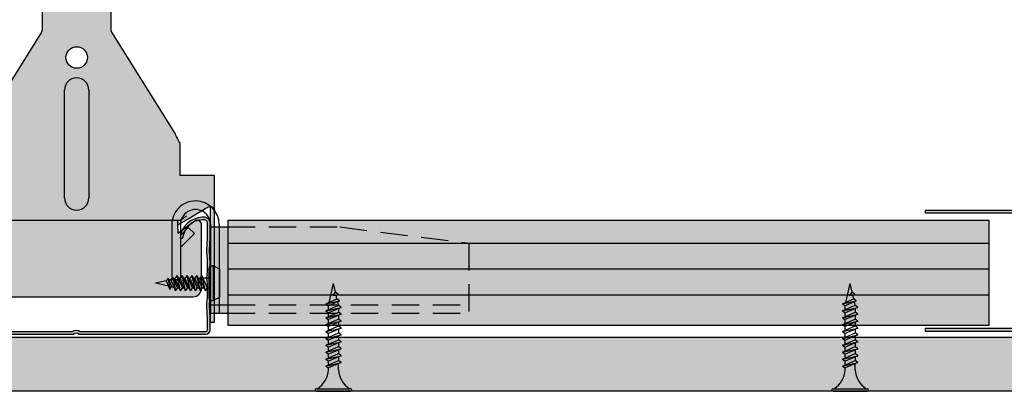
# Model space of a CAD drawing. Units: metres. Extents: x 303 to 5326, y -2563 to 2700.
# Drawn here: x 3126 to 3355, y -2434 to -2347 of the extents above; entities that cross this region are included whole.
import ezdxf

# ---------------------------------------------------------------- set-up
doc = ezdxf.new("R2010")
doc.units = ezdxf.units.M
doc.linetypes.add('STRICHLINIE2', pattern=[9.524999999999999, 6.35, -3.175])
for name, color, linetype in [('Ri No Unt 400', 5, 'Continuous'), ('Ri Nonius Ot s', 5, 'Continuous'), ('Rigips Befestigungen', 3, 'Continuous'), ('Rigips Befstigungen Feuer vo', 3, 'Continuous'), ('Rigips Beplankung', 2, 'Continuous'), ('Rigips Profile', 7, 'Continuous'), ('Rigips Profile 2', 5, 'Continuous')]:
    doc.layers.add(name, color=color, linetype=linetype)
doc.layers.add('Rigips Schr Profile Abhänger', color=7, linetype='Continuous', lineweight=0, true_color=0x84b3c8)
doc.layers.add('Rigips Schr Profile PS', color=7, linetype='Continuous', true_color=0xd5e5ec)
doc.layers.add('Rigips Schr RB FH', color=7, linetype='Continuous', true_color=0xdedede)

# ---------------------------------------------------------------- blocks, each defined once
blk = doc.blocks.new('TN25 NEU')
at = {"layer": 'Rigips Befestigungen'}
for p, q in [((0.003949999999999999, 0), (-0.003949999999999999, 0)), ((-0.003440384757729332, 1.243449787580175e-17), (0.003440384757729335, -1.243449787580175e-17)), ((-0.004249999999999999, -0.0002999999999999998), (-0.004249999999999999, -0.0002999999999999776)), ((0.003949999999999999, -0.0005999999999999775), (-0.003949999999999999, -0.0005999999999999775)), ((0.00425, -0.0002999999999999998), (0.00425, -0.0002999999999999776)), ((-0.001759999999999998, -0.006655881702571365), (0.001159999999999993, -0.005420832056850664)), ((0.001760000000000029, -0.005855881702571367), (-0.001759999999999998, -0.006655881702571365)), ((-0.001759999999999998, -0.006655881702571365), (-0.001160000000000008, -0.007159296136394943)), ((-0.00116000000000001, -0.004999999999999997), (-0.00116000000000001, -0.006402104378108212)), ((0.001760000000000029, -0.005855881702571369), (-0.001160000000000008, -0.007159296136394943)), ((0.001159999999999998, -0.005000000000000193), (0.001159999999999993, -0.005420832056850664)), ((0.001760000000000029, -0.005855881702571369), (0.001159999999999993, -0.005420832056850664)), ((0.001160000000000024, -0.006123706586233744), (0.001160000000000024, -0.007020832056850646)), ((-0.001759999999999998, -0.00825588170257136), (0.001159999999999993, -0.00702083205685066)), ((0.001760000000000029, -0.007455881702571362), (-0.001759999999999998, -0.00825588170257136)), ((-0.001759999999999998, -0.00825588170257136), (-0.001160000000000008, -0.008759296136394938)), ((-0.001759999999999998, -0.009855881702571354), (0.001159999999999993, -0.008620832056850655)), ((0.001760000000000029, -0.009055881702571357), (-0.001759999999999998, -0.009855881702571354)), ((-0.001160000000000008, -0.008002104378108207), (-0.001160000000000008, -0.007159296136394943)), ((0.001760000000000029, -0.007455881702571364), (-0.001160000000000008, -0.008759296136394938)), ((-0.001160000000000008, -0.009602104378108201), (-0.001160000000000008, -0.008759296136394937)), ((0.001760000000000029, -0.009055881702571357), (-0.001160000000000008, -0.01035929613639493)), ((0.001760000000000029, -0.007455881702571364), (0.001159999999999993, -0.00702083205685066)), ((0.001160000000000024, -0.007723706586233739), (0.001160000000000024, -0.00862083205685064)), ((0.001760000000000029, -0.009055881702571357), (0.001159999999999993, -0.008620832056850655)), ((-0.001759999999999998, -0.009855881702571354), (-0.001160000000000008, -0.01035929613639493)), ((-0.001759999999999998, -0.01145588170257135), (0.001159999999999993, -0.01022083205685065)), ((0.001760000000000029, -0.01065588170257135), (-0.001759999999999998, -0.01145588170257135)), ((-0.001160000000000008, -0.0112021043781082), (-0.001160000000000008, -0.01035929613639493)), ((0.001760000000000029, -0.01065588170257135), (-0.001160000000000008, -0.01195929613639493)), ((0.001160000000000024, -0.009323706586233733), (0.001160000000000024, -0.01022083205685063)), ((0.001760000000000029, -0.01065588170257135), (0.001159999999999993, -0.01022083205685065)), ((0.001160000000000024, -0.01092370658623373), (0.001160000000000024, -0.01182083205685063)), ((-0.001759999999999998, -0.01145588170257135), (-0.001160000000000008, -0.01195929613639493)), ((-0.001759999999999998, -0.01305588170257134), (0.001159999999999993, -0.01182083205685064)), ((0.001760000000000029, -0.01225588170257135), (-0.001759999999999998, -0.01305588170257134)), ((-0.001759999999999998, -0.01305588170257134), (-0.001160000000000008, -0.01355929613639492)), ((-0.001759999999999998, -0.01465588170257134), (0.001159999999999993, -0.01342083205685064)), ((-0.001160000000000008, -0.01280210437810819), (-0.001160000000000008, -0.01195929613639493)), ((0.001760000000000029, -0.01225588170257135), (-0.001160000000000008, -0.01355929613639492)), ((-0.001160000000000008, -0.01440210437810818), (-0.001160000000000008, -0.01355929613639492)), ((0.001760000000000029, -0.01225588170257135), (0.001159999999999993, -0.01182083205685064)), ((0.001160000000000024, -0.01252370658623372), (0.001160000000000024, -0.01342083205685062)), ((0.001760000000000029, -0.01385588170257134), (0.001159999999999993, -0.01342083205685064)), ((0.001760000000000029, -0.01385588170257134), (-0.001759999999999998, -0.01465588170257134)), ((-0.001759999999999998, -0.01465588170257134), (-0.001160000000000008, -0.01515929613639492)), ((-0.001759999999999998, -0.01625588170257133), (0.001159999999999993, -0.01502083205685063)), ((0.001760000000000029, -0.01545588170257133), (-0.001759999999999998, -0.01625588170257133)), ((0.001760000000000029, -0.01385588170257134), (-0.001160000000000008, -0.01515929613639492)), ((-0.001160000000000008, -0.01600210437810818), (-0.001160000000000008, -0.01515929613639492)), ((0.001760000000000029, -0.01545588170257133), (-0.001160000000000008, -0.01675929613639491)), ((0.001160000000000024, -0.01412370658623372), (0.001160000000000024, -0.01502083205685062)), ((0.001760000000000029, -0.01545588170257133), (0.001159999999999993, -0.01502083205685063)), ((0.001160000000000024, -0.01572370658623371), (0.001160000000000024, -0.01662083205685061)), ((-0.001759999999999998, -0.01625588170257133), (-0.001160000000000008, -0.01675929613639491)), ((-0.001759999999999998, -0.01785588170257132), (0.001159999999999993, -0.01662083205685062)), ((0.001760000000000029, -0.01705588170257133), (-0.001759999999999998, -0.01785588170257132)), ((-0.001759999999999998, -0.01785588170257132), (-0.001160000000000008, -0.0183592961363949)), ((-0.001759999999999998, -0.01945588170257132), (0.001159999999999993, -0.01822083205685062)), ((-0.001160000000000008, -0.01760210437810817), (-0.001160000000000008, -0.01675929613639491)), ((0.001760000000000029, -0.01705588170257133), (-0.001160000000000008, -0.0183592961363949)), ((0.001760000000000029, -0.01705588170257133), (0.001159999999999993, -0.01662083205685062)), ((0.001160000000000024, -0.0173237065862337), (0.001160000000000024, -0.0182208320568506)), ((0.001760000000000029, -0.01865588170257132), (0.001159999999999993, -0.01822083205685062)), ((0.001760000000000029, -0.01865588170257132), (-0.001759999999999998, -0.01945588170257132)), ((-0.001759999999999998, -0.01945588170257132), (-0.001160000000000008, -0.0199592961363949)), ((-0.00141619030916079, -0.02093732211747026), (0.001160000000000024, -0.01984769097752568)), ((0.001762743115803909, -0.02028472960917744), (-0.00141619030916079, -0.02093732211747026)), ((-0.001160000000000008, -0.01920210437810816), (-0.001160000000000008, -0.0183592961363949)), ((0.001760000000000029, -0.01865588170257132), (-0.001160000000000008, -0.0199592961363949)), ((-0.001160000000000008, -0.01997548798583029), (-0.000980488710067784, -0.02075303680733336)), ((0.001762743115803909, -0.02028472960917744), (-0.0008199525923974875, -0.02143757990515138)), ((0.001160000000000024, -0.0189237065862337), (0.001160000000000026, -0.01984769097752568)), ((0.001762743115803909, -0.02028472960917744), (0.001160000000000024, -0.01984769097752568)), ((-0.00141619030916079, -0.02093732211747026), (-0.0008199525923974875, -0.02143757990515138)), ((-0.001075465231670805, -0.02247812314742874), (-0.0003626646874635153, -0.02217663545578739)), ((0.0001672955991450387, -0.0222230009729846), (-0.001075465231670805, -0.02247812314742874)), ((-0.001075465231670805, -0.02247812314742874), (-0.0004792275149075025, -0.02297838093510986)), ((-0.0008230493345677443, -0.02143498166397415), (-0.0006261009082073384, -0.02228805902123249)), ((0.0001672955991450335, -0.0222230009729846), (-0.0004792275149075025, -0.02297838093510986)), ((-0.0003626646874635153, -0.02217663545578739), (0.0001672955991450335, -0.0222230009729846)), ((0.001011151629096381, -0.0206202211133259), (0, -0.025)), ((-0.0004693829976619678, -0.02296687886982799), (0, -0.025))]:
    blk.add_line(p, q, dxfattribs=at)
for centre, radius, start, end in [((-0.003949999999999999, -0.0002999999999999998), 0.0003, 90, 180), ((0.003949999999999999, -0.0002999999999999998), 0.0003, 0, 90), ((-0.003949999999999999, -0.0002999999999999776), 0.0003, 180, 270), ((-0.006737669840982259, -0.005301265916730866), 0.005585800032903671, 3.091704853258825, 57.31433708028791), ((0.006737669840982258, -0.005301265916730869), 0.005585800032903671, 122.685662919712, 176.9082951467431), ((0.003949999999999999, -0.0002999999999999776), 0.0003, 270, 0)]:
    blk.add_arc(centre, radius, start, end, dxfattribs=at)
blk = doc.blocks.new('Ri Sicherheitsquerverbinder s')
at = {"layer": 'Rigips Schr Profile PS', "true_color": 0xa7c9d7}
h = blk.add_hatch(color=9, dxfattribs=at)
h.paths.add_polyline_path([(4, 2), (1.999999999996362, 2), (1.999999999996362, 0), (4, 0)])
h.paths.add_polyline_path([(1.999999999996362, 2), (0, 2), (0, 0), (1.999999999996362, 0)])
h.paths.add_polyline_path([(4, 20.01831241942091), (1.999999999996362, 20.01831241942068), (1.999999999996362, 2), (4, 2)])
h.paths.add_polyline_path([(1.999999999996362, 20.01831241942068), (0, 20.01831241942045), (0, 2), (1.999999999996362, 2)])
at = {"layer": 'Rigips Profile'}
for p, q in [((-9.008975289829323, 20.55935725291147), (-9.008975289827504, 18.1776341511495)), ((-7.008975289831142, 20.55935624772974), (-7.008975289827504, 19.03477700829217)), ((-5.184041864247774, 19.89245458722326), (-7.008975289831142, 18.0675211616408)), ((-7.008975289829323, 19.0347770082908), (-7.008975289831142, 7.819049490180532)), ((-3.769829012646369, 18.47824031407981), (-7.008975289831142, 15.23909403689731)), ((-5.184041864247774, 19.89245458722326), (-3.769829012646369, 18.47824173562321)), ((0, 20.55935617975683), (0, 0)), ((0, 20.01831241942045), (3.999999999998181, 20.01831241942091)), ((1.999999999998181, 20.55935712568908), (1.999999999996362, 20.01831241942091)), ((1.999999999996362, 20.01831241942045), (1.999999999996362, 0)), ((-9.008975289829323, 18.1776341511486), (-9.008975289829323, 7.819049490180532)), ((-9.008975289829323, 7.819049490180532), (-7.008975289831142, 7.819049490180532)), ((0, 2), (4, 2)), ((0, 0), (4, 0))]:
    blk.add_line(p, q, dxfattribs=at)
for centre, radius, start, end in [((-3.504487644915571, 20.55941489642782), 5.504487644913752, 89.23776545534925, 136.763046004098), ((-3.504487644915571, 20.55941489642782), 5.504487644913752, 359.9993986689146, 89.2377654552971), ((-3.504487644915571, 20.55941489642782), 5.504487644913752, 136.7630460011256, 180.0006000068347), ((-3.504487644915571, 20.55941489642828), 3.504487644915571, 359.9990400258803, 180.0009588628174)]:
    blk.add_arc(centre, radius, start, end, dxfattribs=at)
at = {"layer": 'Rigips Profile 2', "linetype": 'STRICHLINIE2'}
for p, q in [((4, 20.01831241942), (30, 20.01831241942091)), ((30, 20.01831241942091), (60, 16.25441558772991)), ((60, 16.25441558772991), (60, 4.547473508864641e-13)), ((4, 1.999999999999545), (60, 2.000000000000455)), ((4, -4.547473508864641e-13), (60, 4.547473508864641e-13))]:
    blk.add_line(p, q, dxfattribs=at)
blk = doc.blocks.new('UD28')
at = {"layer": 'Rigips Profile 2'}
h = blk.add_hatch(color=6, dxfattribs=at)
h.dxf.hatch_style = 1
h.paths.add_polyline_path([(0, 28), (0, 0), (30, 0), (30, 0.6000000000000227), (0.599999999999909, 0.6000000000000227), (0.599999999999909, 27.39999999999998), (30, 27.39999999999998), (30, 28)])
at = {"layer": 'Rigips Profile 2', "color": 6}
blk.add_lwpolyline([(30, 0.6000000000000227), (30, 0), (0, 0), (0, 28), (30, 28), (30, 27.39999999999998), (0.599999999999909, 27.39999999999998), (0.599999999999909, 0.6000000000000227)], close=True, dxfattribs=at)
blk = doc.blocks.new('*U31')
at = {"layer": 'Ri No Unt 400'}
for p, q in [((-89.48086335625052, -209.3030381320539), (-89.48086335625042, -287.910025821223)), ((-73.48086335625051, -287.910025821223), (-73.48086335625052, -209.303038132054)), ((-89.63379946174229, -288.4415168922869), (-103.4808633562504, -310.5102749741592)), ((-59.48086335625044, -310.5102749741592), (-73.32792725075863, -288.4415168922869)), ((-84.30929048099668, -326.869347849413), (-84.30929048099678, -301.869347849413)), ((-78.65243623150442, -301.869347849413), (-78.65243623150432, -326.869347849413)), ((-57.48086335625051, -314.2019211527482), (-57.70783344272152, -313.8401875774351)), ((-57.48086335625051, -317.4607732800317), (-57.48086335625051, -314.2019211527482)), ((-57.48086335625051, -321.6977749741592), (-57.48086335625051, -317.4607732800318)), ((-51.48086335625054, -321.6977749741592), (-57.48086335625051, -321.6977749741592)), ((-49.48086335625055, -321.6977749741592), (-51.48086335625055, -321.6977749741592)), ((-49.48086335625055, -329.8461916167072), (-49.48086335625055, -321.6977749741592)), ((-51.48086335625055, -329.2742455623945), (-50.98788348281395, -328.9842574015495)), ((-50.48086335625055, -328.8461916167072), (-50.48086335625055, -353.6977749741592)), ((-55.98086335625054, -331.9213043859238), (-51.48086335625054, -329.2742455623944)), ((-49.48086335625055, -353.6977749741592), (-49.48086335625055, -329.8461916167072)), ((-57.98086335625054, -332.0977749741592), (-104.9808633562506, -332.0977749741592)), ((-57.98086335625055, -333.0977749741592), (-55.98086335625055, -331.9213043859239)), ((-57.98086335625054, -334.0977749741592), (-57.98086335625054, -332.0977749741592)), ((-57.71291416381943, -332.0977749741592), (-57.98086335625055, -332.0977749741592)), ((-54.06903505392557, -332.2528089361047), (-57.98086335625053, -335.0977749741592)), ((-52.48086335625055, -347.7977749741592), (-52.48086335625055, -333.0615450204078)), ((-57.98086335625054, -334.0977749741592), (-57.98086335625054, -335.0977749741592)), ((-108.4808633562506, -349.7977749741592), (-54.48086335625055, -349.7977749741592)), ((-50.48086335625055, -353.6977749741592), (-50.48086335625055, -355.6977749741592)), ((-49.48086335625052, -355.6977749741592), (-49.48086335625052, -353.6977749741592)), ((-50.48086335625055, -355.6977749741592), (-49.48086335625055, -355.6977749741592))]:
    blk.add_line(p, q, dxfattribs=at)
blk.add_circle((-81.48086335625058, -294.3030381320539), 2.5, dxfattribs=at)
for centre, radius, start, end in [((-81.48086335625062, -301.869347849413), 2.828427124746186, 0, 180), ((-81.48086335625051, -326.869347849413), 2.828427124746167, 180, 0), ((-53.48086335625055, -333.0615450204078), 0.9999999999999986, 0, 126.0273733851039), ((-54.48086335625055, -347.7977749741592), 2, 270, 0)]:
    blk.add_arc(centre, radius, start, end, dxfattribs=at)
blk.add_ellipse((-61.17499114526674, -311.5732571162872), major_axis=(4.000000000000014, -6.375000000000003), ratio=0.2657455355319677, start_param=1.047197551196623, end_param=1.570796326794894, dxfattribs=at)
for points, knots in [([(-89.63379946174229, -288.4415168922869), (-89.62883560937854, -288.4336057525823), (-89.6239828295115, -288.4256254613096), (-89.61450227172213, -288.4095312738225), (-89.60987495896529, -288.4014181672729), (-89.60084898994066, -288.3850647049475), (-89.59645077653386, -288.3768251515576), (-89.58788648126816, -288.3602252511523), (-89.58372081961818, -288.3518657186144), (-89.57562492071173, -288.335032410331), (-89.57169508068228, -288.3265594605153), (-89.56407393306463, -288.309505957771), (-89.56038299940963, -288.3009262415758), (-89.55324258535109, -288.2836659306303), (-89.54979345529341, -288.2749861827606), (-89.54313937970932, -288.2575326122094), (-89.53993476066645, -288.2487596458908), (-89.53377224671752, -288.2311265160299), (-89.53081465417648, -288.2222672176606), (-89.52514853916887, -288.204468369732), (-89.52244029471143, -288.1955296934768), (-89.51727502629967, -288.1775790988042), (-89.51481825578037, -288.1685680611365), (-89.51015788847616, -288.1504798101581), (-89.50795452035317, -288.1414034843514), (-89.50380271234269, -288.1231917755598), (-89.50185447616451, -288.1140572861362), (-89.498214486437, -288.095736414933), (-89.4965229114845, -288.0865509320705), (-89.493397597274, -288.0681352795448), (-89.49196401136015, -288.0589060134492), (-89.48935582590275, -288.0404100350894), (-89.48818135433035, -288.0311442303342), (-89.48609234493853, -288.0125824446814), (-89.48517790961677, -288.0032873745214), (-89.48360971607227, -287.984674351772), (-89.48295603479326, -287.9753573124342), (-89.48190988806002, -287.9567076630038), (-89.48151747393518, -287.9473759679601), (-89.480994195193, -287.9287043310146), (-89.48086335625044, -287.9193653052406), (-89.48086335625044, -287.910025821223)], [-0.5603690410595555, -0.5603690410595555, -0.5603690410595555, -0.5603690410595555, -0.532350589006591, -0.532350589006591, -0.5043321369535989, -0.5043321369535989, -0.4763136849006461, -0.4763136849006461, -0.4482952328476069, -0.4482952328476069, -0.4202767807946292, -0.4202767807946292, -0.3922583287417005, -0.3922583287417005, -0.3642398766887782, -0.3642398766887782, -0.3362214246358161, -0.3362214246358161, -0.3082029725827832, -0.3082029725827832, -0.280184520529819, -0.280184520529819, -0.2521660684767443, -0.2521660684767443, -0.22414761642378, -0.22414761642378, -0.1961291643708643, -0.1961291643708643, -0.1681107123178757, -0.1681107123178757, -0.1400922602648992, -0.1400922602648992, -0.112073808211879, -0.112073808211879, -0.08405535615889256, -0.08405535615889256, -0.0560369041059687, -0.0560369041059687, -0.02801845205290503, -0.02801845205290503, 0, 0, 0, 0]), ([(-73.32792725075865, -288.4415168922869), (-73.33289110312239, -288.4336057525823), (-73.33774388298943, -288.4256254613096), (-73.34722444077882, -288.4095312738225), (-73.35185175353564, -288.4014181672728), (-73.36087772256028, -288.3850647049474), (-73.36527593596708, -288.3768251515576), (-73.37384023123276, -288.3602252511523), (-73.37800589288277, -288.3518657186142), (-73.38610179178919, -288.335032410331), (-73.39003163181866, -288.3265594605153), (-73.39765277943631, -288.309505957771), (-73.40134371309132, -288.3009262415757), (-73.40848412714988, -288.2836659306301), (-73.41193325720751, -288.2749861827606), (-73.41858733279162, -288.2575326122094), (-73.42179195183448, -288.2487596458908), (-73.4279544657834, -288.2311265160299), (-73.43091205832448, -288.2222672176605), (-73.43657817333207, -288.204468369732), (-73.4392864177895, -288.1955296934768), (-73.44445168620125, -288.1775790988042), (-73.44690845672059, -288.1685680611364), (-73.4515688240248, -288.1504798101581), (-73.45377219214777, -288.1414034843514), (-73.45792400015823, -288.1231917755598), (-73.45987223633642, -288.1140572861362), (-73.46351222606394, -288.095736414933), (-73.46520380101643, -288.0865509320705), (-73.46832911522694, -288.0681352795448), (-73.46976270114078, -288.0589060134491), (-73.47237088659818, -288.0404100350894), (-73.4735453581706, -288.0311442303342), (-73.47563436756244, -288.0125824446812), (-73.47654880288417, -288.0032873745214), (-73.47811699642867, -287.9846743517719), (-73.47877067770767, -287.9753573124342), (-73.47981682444092, -287.9567076630038), (-73.48020923856575, -287.9473759679601), (-73.48073251730793, -287.9287043310146), (-73.48086335625051, -287.9193653052406), (-73.48086335625051, -287.910025821223)], [-0.5603690410595618, -0.5603690410595618, -0.5603690410595618, -0.5603690410595618, -0.5323505890065744, -0.5323505890065744, -0.5043321369535848, -0.5043321369535848, -0.4763136849006295, -0.4763136849006295, -0.4482952328476787, -0.4482952328476787, -0.4202767807946981, -0.4202767807946981, -0.3922583287417726, -0.3922583287417726, -0.3642398766886828, -0.3642398766886828, -0.3362214246357358, -0.3362214246357358, -0.3082029725827896, -0.3082029725827896, -0.2801845205298867, -0.2801845205298867, -0.252166068476837, -0.252166068476837, -0.2241476164237837, -0.2241476164237837, -0.1961291643708681, -0.1961291643708681, -0.168110712317856, -0.168110712317856, -0.1400922602648725, -0.1400922602648725, -0.1120738082119547, -0.1120738082119547, -0.0840553561588898, -0.0840553561588898, -0.05603690410587497, -0.05603690410587497, -0.02801845205290148, -0.02801845205290148, 0, 0, 0, 0]), ([(-50.98788348281394, -328.9842574015494), (-50.94395235891633, -328.9584155639626), (-50.8981130777276, -328.9360134919003), (-50.7268446948836, -328.8676729742474), (-50.59617180776988, -328.8461916167072), (-50.33605802645206, -328.8461916167072), (-50.19497669780438, -328.8787853227185), (-49.95258396388135, -328.9868155915073), (-49.85101521562393, -329.0618261949606), (-49.67865669071114, -329.2341847198735), (-49.60199196411818, -329.3509737621479), (-49.50316683301961, -329.5976651767376), (-49.48086335625055, -329.7273615845131), (-49.48086335625055, -329.8461916167072)], [4.79553572841466, 4.79553572841466, 4.79553572841466, 4.79553572841466, 4.945014250973554, 4.945014250973554, 5.344454444120754, 5.344454444120754, 5.846074820956206, 5.846074820956206, 6.347695197791658, 6.347695197791658, 6.965154157467062, 6.965154157467062, 7.582613117142464, 7.582613117142464, 7.582613117142464, 7.582613117142464]), ([(-55.98086335625055, -331.0977749741592), (-56.16193185567003, -331.225809737958), (-56.35904521738883, -331.3653818996174), (-56.7437859643332, -331.6284445734597), (-56.9315208054, -331.7517268022202), (-57.20942767247838, -331.9157607766469), (-57.32745868260726, -331.9797061851964), (-57.54145020238039, -332.0709367800032), (-57.63734637525555, -332.0977749741592), (-57.71291416381942, -332.0977749741592)], [0, 0, 0, 0, 0.6652881481037871, 0.6652881481037871, 1.330576296207574, 1.330576296207574, 1.783983027590784, 1.783983027590784, 2.237389758973994, 2.237389758973994, 2.237389758973994, 2.237389758973994])]:
    blk.add_open_spline(points, degree=3, knots=knots, dxfattribs=at)
blk = doc.blocks.new('Ri Nonius Ut 250400v')
at = {"layer": 'Ri No Unt 400'}
blk.add_blockref('*U31', (81.48086335625055, 349.7977749741592), dxfattribs=at)
blk = doc.blocks.new('Ri CD60')
at = {"layer": 'Rigips Profile'}
h = blk.add_hatch(color=6, dxfattribs=at)
h.dxf.hatch_style = 1
h.paths.add_polyline_path([(0.0008448738144809509, 0.02708783740353288, 0.4839148619460826), (-0.001000000000000001, 0.02562802164389605), (-0.001000000000000001, 0.02200000000000385, -0.01624927832430438), (-0.0007999999999998564, 0.01900000000000257, 0.06638185297073264), (-0.0007999999999998009, 0.01300000000000157, 0.06638185297073382), (-0.0007999999999998009, 0.007000000000000395, -0.01624927832434684), (-0.001000000000000056, 0.004000000000000059), (-0.001000000000000001, 0.001000000000000001, 0.4142135623730899), (0, 0), (0.029392893218814, 0, -0.4142135623730007), (0.03080710678118692, 0), (0.06019999999999981, 0, 0.4142135623730951), (0.06119999999999981, 0.001000000000000001), (0.06119999999999981, 0.003999999999999893, -0.01624927832433813), (0.06100000000000083, 0.007000000000000728, 0.06638185297077126), (0.06100000000000083, 0.01300000000000184, 0.06638185297077209), (0.06100000000000083, 0.01900000000000307, -0.01624927832424899), (0.06120000000000114, 0.02200000000000385), (0.06119999999999981, 0.02562802164389699, 0.4839148619459656), (0.05935512618551841, 0.02708783740353365, 0.3817250364593061), (0.05419418888503669, 0.02226331458634673), (0.05479692636345079, 0.02226331458634673, -0.3826614700125769), (0.05943796491178255, 0.02648903129107988, -0.5036411458975683), (0.06059999999999977, 0.0256280216438966), (0.0606000000000011, 0.0220296474502451, 0.01636007924750968), (0.06039865158817392, 0.01896986123620292, -0.06785526909234967), (0.06039454252078524, 0.01300000000000068, -0.06785526909239664), (0.06039865158817403, 0.007030138763794103, 0.01636007924756078), (0.06059999999999977, 0.00397035254975886), (0.06059999999999977, 0.001000000000000001, -0.4142135623730929), (0.06019999999999981, 0.0006000000000000449), (0.03102275233003038, 0.0006000000000000449, 0.3174126027986205), (0.02917724766997043, 0.0006000000000000449), (0, 0.0006000000000000449, -0.4142135623730888), (-0.0003999999999999559, 0.001000000000000001), (-0.0004000000000000115, 0.003970352549758638, 0.0163600792475994), (-0.0001986515881725048, 0.007030138763798932, -0.06785526909231042), (-0.0001945425207839357, 0.01300000000000129, -0.06785526909226351), (-0.0001986515881727269, 0.01896986123619948, 0.01636007924758076), (-0.0003999999999999559, 0.0220296474502451), (-0.0004000000000000115, 0.02562802164390038, -0.5036411459057357), (0.0007620350882462379, 0.02648903129108238, -0.3826614700107881), (0.005403073636547906, 0.02226331458634651), (0.006005811114962234, 0.02226331458634651, 0.3817250364593201)])
at = {"layer": 'Rigips Profile', "color": 6}
for points in [[(0.005403073636547906, 0.02226331458634651), (0.006005811114962234, 0.02226331458634651, 0.3817250364593198), (0.0008448738144809509, 0.02708783740353288, 0.4839148619460265), (-0.001000000000000001, 0.02562802164389633), (-0.001000000000000001, 0.02200000000000385, -0.01624927832430418), (-0.0007999999999998564, 0.01900000000000263, 0.06638185297073317), (-0.0007999999999998009, 0.01300000000000157, 0.06638185297073317), (-0.0007999999999998009, 0.00700000000000045, -0.01624927832434738), (-0.001000000000000056, 0.004000000000000004), (-0.001000000000000001, 0.001000000000000001, 0.414213562373095), (0, 0), (0.029392893218814, 0, -0.4142135623730008), (0.03080710678118692, 0), (0.06019999999999981, 0, 0.414213562373095), (0.06119999999999981, 0.001000000000000001), (0.06119999999999981, 0.004000000000000004, -0.01624927832433739), (0.06100000000000083, 0.007000000000000728, 0.06638185297077119), (0.06100000000000083, 0.01300000000000184, 0.06638185297077119), (0.06100000000000083, 0.01900000000000296, -0.01624927832424966), (0.06120000000000114, 0.02200000000000385), (0.06119999999999981, 0.02562802164389633, 0.4839148619460408), (0.05935512618551864, 0.02708783740353365, 0.3817250364593176), (0.05419418888503669, 0.02226331458634673), (0.05479692636345079, 0.02226331458634673)], [(0.005403073636547906, 0.02226331458634651, 0.3826614700107879), (0.0007620350882462379, 0.02648903129108238, 0.5036411459071805), (-0.0004000000000000115, 0.02562802164389621), (-0.0003999999999999559, 0.0220296474502451, -0.01636007924758123), (-0.0001986515881727269, 0.01896986123619937, 0.06785526909226264), (-0.0001945425207839357, 0.01300000000000129, 0.0678552690923109), (-0.0001986515881725048, 0.007030138763798877, -0.01636007924759899), (-0.0004000000000000115, 0.003970352549758638), (-0.0003999999999999559, 0.001000000000000001, 0.4142135623730618), (0, 0.0006000000000000449), (0.02917724766997043, 0.0006000000000000449, -0.3174126027986213), (0.03102275233003038, 0.0006000000000000449), (0.06019999999999981, 0.0006000000000000449, 0.4142135623730618), (0.06059999999999977, 0.001000000000000001), (0.06059999999999977, 0.003970352549758804, -0.01636007924756205), (0.06039865158817403, 0.007030138763794269, 0.06785526909239457), (0.06039454252078524, 0.01300000000000068, 0.06785526909235026), (0.06039865158817392, 0.01896986123620298, -0.01636007924750976), (0.0606000000000011, 0.02202964745024516), (0.06059999999999977, 0.0256280216438961, 0.5036411458977378), (0.05943796491178255, 0.02648903129107988, 0.3826614700125809), (0.05479692636345079, 0.02226331458634673)]]:
    blk.add_lwpolyline(points, format="xyb", dxfattribs=at)
blk = doc.blocks.new('Blechschraube')
for p, q in [((-0.003926289468924878, -0.006140716659925401), (-0.005215143850924709, -0.006785143850925207)), ((-0.005215143850924709, -0.006785143850925207), (-0.005215143850925441, -0.01328514385092521)), ((-0.003715143850924739, -0.006063407307412048), (-0.003715143850925411, -0.01400688039443863)), ((-0.003215143850924782, -0.006035143850925346), (-0.003479075873424988, -0.006035143850925346)), ((-0.002715143850924778, -0.006535143850925389), (-0.002715143850925372, -0.01353514385092539)), ((-0.002715143850924978, -0.008875143850925346), (-0.002294311794074506, -0.008875143850925351)), ((-0.001859262148353802, -0.008275143850925317), (-0.002294311794074506, -0.008875143850925351)), ((-0.001059262148353805, -0.01179514385092534), (-0.002294311794074506, -0.008875143850925351)), ((-0.001859262148353802, -0.008275143850925317), (-0.0005558477145302266, -0.01119514385092535)), ((-0.001859262148353802, -0.008275143850925317), (-0.001059262148353805, -0.01179514385092534)), ((-0.001591437264691424, -0.00887514385092532), (-0.001142874529382975, -0.00887514385092532)), ((-0.0007078248836622711, -0.008275143850925284), (-0.001142874529382975, -0.00887514385092532)), ((9.217511633772581e-05, -0.01179514385092531), (-0.001142874529382975, -0.00887514385092532)), ((-0.0007078248836622711, -0.008275143850925284), (9.217511633772581e-05, -0.01179514385092531)), ((-0.0007078248836622711, -0.008275143850925284), (0.0005955895501613042, -0.01119514385092532)), ((-0.0004399999999998936, -0.008875143850925287), (8.562735308555516e-06, -0.008875143850925287)), ((0.0004436123810292597, -0.008275143850925253), (8.562735308555516e-06, -0.008875143850925287)), ((0.001243612381029255, -0.01179514385092528), (8.562735308555516e-06, -0.008875143850925287)), ((0.0004436123810292597, -0.008275143850925253), (0.001747026814852833, -0.01119514385092529)), ((0.000443612381029258, -0.008275143850925253), (0.001243612381029255, -0.01179514385092528)), ((0.0007114372646916372, -0.008875143850925256), (0.001160000000000088, -0.008875143850925256)), ((0.001595049645720794, -0.00827514385092522), (0.001160000000000088, -0.008875143850925256)), ((0.002395049645720786, -0.01179514385092524), (0.001160000000000088, -0.008875143850925256)), ((0.001595049645720794, -0.00827514385092522), (0.002898464079544364, -0.01119514385092526)), ((0.00159504964572079, -0.00827514385092522), (0.002395049645720786, -0.01179514385092524)), ((0.00186287452938317, -0.008875143850925233), (0.002311437264691619, -0.008875143850925233)), ((0.002746486910412325, -0.008275143850925199), (0.002311437264691619, -0.008875143850925233)), ((0.003546486910412316, -0.01179514385092522), (0.002311437264691619, -0.008875143850925233)), ((0.002746486910412325, -0.008275143850925199), (0.004049901344235898, -0.01119514385092523)), ((0.002746486910412325, -0.008275143850925199), (0.003546486910412316, -0.01179514385092522)), ((0.003014311794074701, -0.008875143850925213), (0.00346287452938315, -0.008875143850925213)), ((0.003897924175103852, -0.008275143850925178), (0.00346287452938315, -0.008875143850925213)), ((0.004697924175103851, -0.0117951438509252), (0.00346287452938315, -0.008875143850925213)), ((0.003897924175103852, -0.008275143850925178), (0.005201338608927429, -0.01119514385092521)), ((0.003897924175103852, -0.008275143850925178), (0.004697924175103851, -0.0117951438509252)), ((0.004165749058766231, -0.008875143850925192), (0.00461431179407468, -0.008875143850925192)), ((0.005688351219082285, -0.01144985631833318), (0.004590489753933408, -0.008854207237065644)), ((0.005049361439795386, -0.008275143850925155), (0.00461431179407468, -0.008875143850925192)), ((0.005049361439795386, -0.008275143850925155), (0.006196605236696882, -0.01084527948854066)), ((0.005688351219082285, -0.01144985631833318), (0.005049361439795386, -0.008275143850925155)), ((0.005390260072180575, -0.009038848763755285), (0.005986582820352731, -0.009176520717952814)), ((0.006407823858446942, -0.008583074104475452), (0.005972774212726236, -0.009183074104475488)), ((0.007283232200079825, -0.01059441188707618), (0.006407823858446942, -0.008583074104475452)), ((0.006819879112749158, -0.01114666433301186), (0.006407823858446942, -0.008583074104475452)), ((-0.002715143850925172, -0.01119514385092535), (-0.001313039472816958, -0.01119514385092535)), ((-0.001059262148353805, -0.01179514385092534), (-0.0005558477145302266, -0.01119514385092535)), ((-0.0001616022081254269, -0.01119514385092532), (-0.0005558477145302006, -0.01119514385092532)), ((9.217511633772581e-05, -0.01179514385092531), (0.0005955895501613042, -0.01119514385092532)), ((0.0009898350565661004, -0.01119514385092529), (0.0005955895501613285, -0.01119514385092529)), ((0.001243612381029255, -0.01179514385092528), (0.001747026814852833, -0.01119514385092529)), ((0.002141272321257631, -0.01119514385092526), (0.001747026814852861, -0.01119514385092526)), ((0.002395049645720786, -0.01179514385092524), (0.002898464079544364, -0.01119514385092526)), ((0.003292709585949165, -0.01119514385092523), (0.002898464079544392, -0.01119514385092523)), ((0.003546486910412316, -0.01179514385092522), (0.004049901344235898, -0.01119514385092523)), ((0.004444146850640696, -0.01119514385092521), (0.004049901344235926, -0.01119514385092521)), ((0.004697924175103851, -0.0117951438509252), (0.005201338608927429, -0.01119514385092521)), ((0.00515274198805345, -0.01108627430853742), (0.005500601776238727, -0.01100596454847377)), ((0.005688351219082285, -0.01144985631833318), (0.00619176565290587, -0.01084985631833319)), ((0.006819879112749158, -0.01114666433301186), (0.00598324609598393, -0.00916863177584376)), ((0.006196605236696882, -0.01084527948854066), (0.006648297620941164, -0.01074099808484499)), ((0.006742022000915796, -0.009350927595074787), (0.009705688205925492, -0.01003514385092534)), ((0.006819879112749158, -0.01114666433301186), (0.007283232200079825, -0.01059441188707618)), ((0.007283232200079825, -0.01059441188707618), (0.009705688205925492, -0.01003514385092534)), ((-0.003926289468925606, -0.01392957104192523), (-0.005215143850925441, -0.01328514385092521)), ((-0.003215143850925372, -0.01403514385092535), (-0.003479075873425589, -0.01403514385092535))]:
    blk.add_line(p, q)
for centre, radius, start, end in [((-0.003479075873424982, -0.007035143850925347), 0.001, 90.00000000000037, 116.5650511770741), ((-0.003215143850924779, -0.006535143850925347), 0.0005, 359.9999999999952, 90.0000000000002), ((-0.00321514385092537, -0.01353514385092535), 0.0005, 270, 359.9999999999952), ((-0.003479075873425587, -0.01303514385092535), 0.001, 243.4349488229181, 270)]:
    blk.add_arc(centre, radius, start, end)

msp = doc.modelspace()

# ---------------------------------------------------------------- hatches: boundary and pattern name
at = {"layer": 'Rigips Schr Profile Abhänger'}
h = msp.add_hatch(color=256, dxfattribs=at)
h.dxf.hatch_style = 1
edge = h.paths.add_edge_path()
edge.add_line((3147.206753762349, -2271.167518605775), (3145.206753762349, -2271.167518605775))
edge.add_line((3145.206753762349, -2271.167518605775), (3133.206753762349, -2271.167518605775))
edge.add_line((3133.206753762349, -2271.167518605775), (3131.206753762349, -2271.167518605775))
edge.add_line((3131.206753762349, -2271.167518605775), (3131.20675376235, -2349.963779051184))
edge.add_spline(control_points=[(3131.206753762349, -2349.774506294943), (3131.206753762349, -2349.783845778961), (3131.206622923406, -2349.793184804736), (3131.206099644664, -2349.811856441681), (3131.20570723054, -2349.821188136724), (3131.204661083806, -2349.839837786155), (3131.204007402527, -2349.849154825492), (3131.202439208982, -2349.867767848242), (3131.201524773661, -2349.877062918402), (3131.199435764269, -2349.895624704055), (3131.198261292697, -2349.90489050881), (3131.195653107239, -2349.92338648717), (3131.194219521325, -2349.932615753265), (3131.191094207115, -2349.951031405792), (3131.189402632162, -2349.960216888654), (3131.185762642435, -2349.978537759857), (3131.183814406257, -2349.987672249281), (3131.179662598246, -2350.005883958072), (3131.177459230124, -2350.014960283879), (3131.172798862819, -2350.033048534857), (3131.1703420923, -2350.042059572525), (3131.165176823888, -2350.060010167197), (3131.16246857943, -2350.068948843453), (3131.156802464423, -2350.086747691381), (3131.153844871882, -2350.095606989751), (3131.147682357933, -2350.113240119612), (3131.14447773889, -2350.12201308593), (3131.137823663306, -2350.139466656481), (3131.134374533249, -2350.148146404351), (3131.12723411919, -2350.165406715297), (3131.123543185535, -2350.173986431491), (3131.115922037918, -2350.191039934236), (3131.111992197888, -2350.199512884052), (3131.103896298981, -2350.216346192336), (3131.099730637332, -2350.224705724873), (3131.091166342066, -2350.241305625278), (3131.086768128659, -2350.249545178668), (3131.077742159634, -2350.265898640993), (3131.073114846878, -2350.274011747543), (3131.063634289088, -2350.290105935031), (3131.05878150922, -2350.298086226303), (3131.053817656857, -2350.305997366007)], knot_values=[-0.5603690410595555, -0.5603690410595555, -0.5603690410595555, -0.5603690410595555, -0.5323505890066506, -0.5323505890066506, -0.5043321369535868, -0.5043321369535868, -0.4763136849006629, -0.4763136849006629, -0.4482952328476766, -0.4482952328476766, -0.4202767807946564, -0.4202767807946564, -0.3922583287416799, -0.3922583287416799, -0.3642398766886912, -0.3642398766886912, -0.3362214246357755, -0.3362214246357755, -0.3082029725828112, -0.3082029725828112, -0.2801845205297366, -0.2801845205297366, -0.2521660684767723, -0.2521660684767723, -0.2241476164237394, -0.2241476164237394, -0.1961291643707774, -0.1961291643707774, -0.168110712317855, -0.168110712317855, -0.1400922602649263, -0.1400922602649263, -0.1120738082119487, -0.1120738082119487, -0.08405535615890947, -0.08405535615890947, -0.05603690410595663, -0.05603690410595663, -0.02801845205296449, -0.02801845205296449, 0, 0, 0, 0], degree=3, periodic=0)
edge.add_line((3131.053817656857, -2350.305997366007), (3117.206753762352, -2372.374755447875))
edge.add_ellipse((3118.900881551365, -2373.437737590008), major_axis=(3.999999999994919, 6.374999999987012), ratio=0.2657455355324131, start_angle=90.00000000000404, end_angle=120.0000000000642)
edge.add_line((3115.433723848821, -2375.704668051156), (3115.20675376235, -2376.066401626469))
edge.add_line((3115.20675376235, -2376.066401626469), (3115.20675376235, -2379.325253753753))
edge.add_line((3115.20675376235, -2379.325253753753), (3115.20675376235, -2383.56225544788))
edge.add_line((3115.20675376235, -2383.56225544788), (3109.20675376235, -2383.56225544788))
edge.add_line((3109.206753762349, -2383.56225544788), (3107.206753762349, -2383.56225544788))
edge.add_line((3107.206753762349, -2383.56225544788), (3107.206753762349, -2391.558912345912))
edge.add_spline(control_points=[(3107.206753762349, -2391.710672090428), (3107.206753762349, -2391.582637326629), (3107.23260506023, -2391.44306516497), (3107.347120964392, -2391.180002491127), (3107.435902862519, -2391.056720262367), (3107.622755118347, -2390.89268628794), (3107.719828325168, -2390.828740879391), (3107.946263720215, -2390.737510284584), (3108.075866513141, -2390.710672090428), (3108.206753762349, -2390.710672090428)], knot_values=[0, 0, 0, 0, 0.665288148103785, 0.665288148103785, 1.33057629620757, 1.33057629620757, 1.783983027590783, 1.783983027590783, 2.237389758973788, 2.237389758973788, 2.237389758973996, 2.237389758973996], degree=3, periodic=0)
edge.add_spline(control_points=[(3108.206753762349, -2390.710672090428), (3108.322062213869, -2390.710672090428), (3108.452735100982, -2390.732153447968), (3108.624003483827, -2390.800493965621), (3108.669842765015, -2390.822896037684), (3108.713773888912, -2390.84873787527)], knot_values=[2.237389758973788, 2.237389758973788, 2.237389758973996, 2.237389758973996, 2.636829952121198, 2.636829952121198, 2.786308474680083, 2.786308474680083, 2.786308474680083, 2.786308474680083], degree=3, periodic=0)
edge.add_line((3108.713773888911, -2390.848737875269), (3109.206753762349, -2391.138726036115))
edge.add_line((3109.206753762349, -2391.138726036115), (3113.706753762349, -2393.785784859645))
edge.add_line((3113.706753762349, -2393.785784859645), (3115.706753762349, -2394.96225544788))
edge.add_line((3115.706753762349, -2394.96225544788), (3115.706753762349, -2393.96225544788))
edge.add_line((3115.706753762349, -2393.96225544788), (3115.321418947178, -2393.96225544788))
edge.add_spline(control_points=[(3113.706753762349, -2392.96225544788), (3113.887822261769, -2393.090290211679), (3114.084935623487, -2393.229862373339), (3114.469676370431, -2393.492925047181), (3114.657411211499, -2393.616207275941), (3114.935318078577, -2393.780241250368), (3115.053349088706, -2393.844186658917), (3115.267340608479, -2393.935417253724), (3115.363236781353, -2393.96225544788), (3115.438804569918, -2393.96225544788)], knot_values=[5.344454444120752, 5.344454444120752, 5.344454444120752, 5.344454444120752, 6.009742592224539, 6.009742592224539, 6.675030740328325, 6.675030740328325, 7.128437471711536, 7.128437471711536, 7.581844203094747, 7.581844203094747, 7.581844203094747, 7.581844203094747], degree=3, periodic=0)
edge.add_line((3115.438804569918, -2393.96225544788), (3115.706753762349, -2393.96225544788))
edge.add_line((3115.706753762349, -2393.96225544788), (3162.706753762349, -2393.96225544788))
edge.add_line((3162.706753762349, -2393.96225544788), (3163.092088577519, -2393.96225544788))
edge.add_spline(control_points=[(3164.706753762349, -2392.96225544788), (3164.52568526293, -2393.090290211679), (3164.328571901211, -2393.229862373339), (3163.943831154266, -2393.492925047181), (3163.7560963132, -2393.616207275941), (3163.478189446121, -2393.780241250368), (3163.360158435992, -2393.844186658917), (3163.146166916219, -2393.935417253724), (3163.050270743344, -2393.96225544788), (3162.97470295478, -2393.96225544788)], knot_values=[0, 0, 0, 0, 0.6652881481037871, 0.6652881481037871, 1.330576296207574, 1.330576296207574, 1.783983027590784, 1.783983027590784, 2.237389758973994, 2.237389758973994, 2.237389758973994, 2.237389758973994], degree=3, periodic=0)
edge.add_line((3162.97470295478, -2393.96225544788), (3162.706753762349, -2393.96225544788))
edge.add_line((3162.706753762349, -2393.96225544788), (3162.706753762349, -2394.96225544788))
edge.add_line((3162.706753762349, -2394.96225544788), (3164.706753762349, -2393.785784859645))
edge.add_line((3164.706753762349, -2393.785784859645), (3169.206753762349, -2391.138726036115))
edge.add_line((3169.206753762349, -2391.138726036115), (3169.857810535989, -2390.755751463386))
edge.add_spline(control_points=[(3169.699733635785, -2390.84873787527), (3169.743664759683, -2390.822896037684), (3169.789504040872, -2390.800493965621), (3169.960772423716, -2390.732153447968), (3170.09144531083, -2390.710672090428), (3170.206753762349, -2390.710672090428)], knot_values=[4.79553572841466, 4.79553572841466, 4.79553572841466, 4.79553572841466, 4.945014250973554, 4.945014250973554, 5.344454444120185, 5.344454444120185, 5.344454444120754, 5.344454444120754], degree=3, periodic=0)
edge.add_spline(control_points=[(3170.206753762349, -2390.710672090428), (3170.351559092147, -2390.710672090428), (3170.492640420794, -2390.743265796439), (3170.735033154719, -2390.851296065228), (3170.836601902975, -2390.926306668682), (3171.008960427888, -2391.098665193595), (3171.085625154481, -2391.215454235868), (3171.18445028558, -2391.462145650458), (3171.206753762349, -2391.591842058234), (3171.206753762349, -2391.710672090428)], knot_values=[5.344454444120185, 5.344454444120185, 5.344454444120754, 5.344454444120754, 5.846074820956206, 5.846074820956206, 6.347695197791658, 6.347695197791658, 6.965154157467062, 6.965154157467062, 7.582613117142464, 7.582613117142464, 7.582613117142464, 7.582613117142464], degree=3, periodic=0)
edge.add_line((3171.206753762349, -2391.422172699176), (3171.206753762349, -2383.56225544788))
edge.add_line((3171.206753762349, -2383.56225544788), (3169.206753762349, -2383.56225544788))
edge.add_line((3169.206753762349, -2383.56225544788), (3163.206753762349, -2383.56225544788))
edge.add_line((3163.206753762349, -2383.56225544788), (3163.206753762349, -2379.325253753752))
edge.add_line((3163.206753762349, -2379.325253753753), (3163.206753762349, -2376.066401626469))
edge.add_line((3163.206753762349, -2376.066401626469), (3162.979783675878, -2375.704668051156))
edge.add_ellipse((3159.512625973333, -2373.437737590008), major_axis=(-4.000000000002096, 6.375000000004013), ratio=0.26574553553177, start_angle=240.0000000000222, end_angle=270.0000000000019)
edge.add_line((3161.206753762346, -2372.374755447876), (3147.259093087903, -2350.145671247981))
edge.add_spline(control_points=[(3147.359689867841, -2350.305997366007), (3147.354726015477, -2350.298086226303), (3147.34987323561, -2350.290105935031), (3147.340392677821, -2350.274011747543), (3147.335765365064, -2350.265898640993), (3147.32673939604, -2350.249545178668), (3147.322341182633, -2350.241305625278), (3147.313776887367, -2350.224705724873), (3147.309611225717, -2350.216346192335), (3147.30151532681, -2350.199512884052), (3147.297585486781, -2350.191039934236), (3147.289964339163, -2350.173986431491), (3147.286273405509, -2350.165406715297), (3147.27913299145, -2350.148146404351), (3147.275683861391, -2350.139466656481), (3147.269029785808, -2350.12201308593), (3147.265825166765, -2350.113240119612), (3147.259662652816, -2350.095606989751), (3147.256705060276, -2350.086747691381), (3147.251038945267, -2350.068948843453), (3147.24833070081, -2350.060010167197), (3147.243165432398, -2350.042059572525), (3147.240708661879, -2350.033048534857), (3147.236048294575, -2350.014960283879), (3147.233844926452, -2350.005883958072), (3147.229693118441, -2349.987672249281), (3147.227744882263, -2349.978537759857), (3147.224104892535, -2349.960216888654), (3147.222413317583, -2349.951031405792), (3147.219288003373, -2349.932615753265), (3147.217854417459, -2349.923386487169), (3147.215246232001, -2349.90489050881), (3147.214071760429, -2349.895624704055), (3147.211982751037, -2349.877062918402), (3147.211068315715, -2349.867767848242), (3147.209500122171, -2349.849154825492), (3147.208846440892, -2349.839837786155), (3147.207800294158, -2349.821188136724), (3147.207407880034, -2349.811856441681), (3147.206884601292, -2349.793184804736), (3147.206753762349, -2349.783845778961), (3147.206753762349, -2349.774506294943)], knot_values=[-0.5603690410595618, -0.5603690410595618, -0.5603690410595618, -0.5603690410595618, -0.5323505890065744, -0.5323505890065744, -0.5043321369535848, -0.5043321369535848, -0.4763136849006295, -0.4763136849006295, -0.4482952328476787, -0.4482952328476787, -0.4202767807946981, -0.4202767807946981, -0.3922583287417726, -0.3922583287417726, -0.3642398766886828, -0.3642398766886828, -0.3362214246357358, -0.3362214246357358, -0.3082029725827896, -0.3082029725827896, -0.2801845205298867, -0.2801845205298867, -0.252166068476837, -0.252166068476837, -0.2241476164237837, -0.2241476164237837, -0.1961291643708681, -0.1961291643708681, -0.168110712317856, -0.168110712317856, -0.1400922602648725, -0.1400922602648725, -0.1120738082119547, -0.1120738082119547, -0.0840553561588898, -0.0840553561588898, -0.05603690410587497, -0.05603690410587497, -0.02801845205290148, -0.02801845205290148, 0, 0, 0, 0], degree=3, periodic=0)
edge.add_line((3147.206753762349, -2349.774506294943), (3147.206753762349, -2271.167518605775))
h.paths.add_polyline_path([(3141.706753762349, -2356.167518605775, -1), (3136.706753762349, -2356.167518605775, -1)], flags=16)
h.paths.add_polyline_path([(3142.035180887095, -2363.733828323134), (3142.035180887095, -2388.733828323134, -1), (3136.378326637603, -2388.733828323134), (3136.378326637603, -2363.733828323134, -1)], flags=16)
h.paths.add_polyline_path([(3136.706753762349, -2295.167518605775, -1), (3141.706753762349, -2295.167518605775, -1)], flags=16)
h.paths.add_polyline_path([(3136.378326637603, -2388.733828323134, 1), (3142.035180887095, -2388.733828323134), (3142.035180887095, -2363.733828323134, 1), (3136.378326637603, -2363.733828323134)], flags=0)
h.paths.add_polyline_path([(3166.206753762349, -2411.66225544788, 0.4142135623730951), (3168.206753762349, -2409.66225544788), (3168.206753762349, -2394.926025494128, 0.6129650913697031), (3166.618582064673, -2394.117289409825), (3162.706753762349, -2396.96225544788), (3162.706753762349, -2395.96225544788), (3162.706753762349, -2393.96225544788), (3115.706753762349, -2393.96225544788), (3115.706753762349, -2395.96225544788), (3115.706753762349, -2396.96225544788), (3111.794925460024, -2394.117289409825, 0.6129650913697031), (3110.206753762349, -2394.926025494128), (3110.206753762349, -2409.66225544788, 0.4142135623730951), (3112.206753762349, -2411.66225544788)])
edge = h.paths.add_edge_path()
edge.add_spline(control_points=[(3108.206753762349, -2390.710672090428), (3108.075866513141, -2390.710672090428), (3107.946263720215, -2390.737510284584), (3107.719828325168, -2390.828740879391), (3107.622755118347, -2390.89268628794), (3107.435902862519, -2391.056720262367), (3107.347120964392, -2391.180002491127), (3107.23260506023, -2391.44306516497), (3107.206753762349, -2391.582637326629), (3107.206753762349, -2391.710672090428)], knot_values=[0, 0, 2.073896609999792e-13, 2.073896609999792e-13, 0.4534067313832129, 0.4534067313832129, 0.9068134627664255, 0.9068134627664255, 1.57210161087021, 1.57210161087021, 2.237389758973996, 2.237389758973996, 2.237389758973996, 2.237389758973996], degree=3, periodic=0)
edge.add_line((3107.206753762349, -2391.710672090428), (3107.206753762349, -2415.56225544788))
edge.add_line((3107.206753762349, -2415.56225544788), (3107.206753762349, -2417.56225544788))
edge.add_line((3107.206753762349, -2417.56225544788), (3108.206753762349, -2417.56225544788))
edge.add_line((3108.206753762349, -2417.56225544788), (3108.206753762349, -2415.56225544788))
edge.add_line((3108.206753762349, -2415.56225544788), (3108.206753762349, -2390.710672090428))
edge = h.paths.add_edge_path()
edge.add_spline(control_points=[(3171.206753762349, -2391.710672090428), (3171.206753762349, -2391.591842058234), (3171.18445028558, -2391.462145650458), (3171.085625154481, -2391.215454235868), (3171.008960427888, -2391.098665193595), (3170.836601902975, -2390.926306668682), (3170.735033154719, -2390.851296065228), (3170.492640420794, -2390.743265796439), (3170.351559092147, -2390.710672090428), (3170.206753762349, -2390.710672090428)], knot_values=[5.344454444120186, 5.344454444120186, 5.344454444120186, 5.344454444120186, 5.961913403795588, 5.961913403795588, 6.579372363470991, 6.579372363470991, 7.080992740306444, 7.080992740306444, 7.582613117141896, 7.582613117141896, 7.582613117142465, 7.582613117142465], degree=3, periodic=0)
edge.add_line((3170.206753762349, -2390.710672090428), (3170.206753762349, -2415.56225544788))
edge.add_line((3170.206753762349, -2415.56225544788), (3170.206753762349, -2417.56225544788))
edge.add_line((3170.206753762349, -2417.56225544788), (3171.206753762349, -2417.56225544788))
edge.add_line((3171.206753762349, -2417.56225544788), (3171.206753762349, -2415.56225544788))
edge.add_line((3171.206753762349, -2415.56225544788), (3171.206753762349, -2391.710672090428))
h = msp.add_hatch(color=256, dxfattribs=at)
h.dxf.hatch_style = 1
h.paths.add_polyline_path([(3142.035180887095, -2363.733828323134, 1), (3136.378326637603, -2363.733828323134), (3136.378326637603, -2388.733828323134, 1), (3142.035180887095, -2388.733828323134)])
at = {"layer": 'Rigips Schr Profile PS'}
h = msp.add_hatch(color=256, dxfattribs=at)
h.paths.add_polyline_path([(3103.800157966929, -2413.532742691665), (3047.800157966929, -2413.532742691664), (3047.800157966929, -2415.532742691664), (3103.800157966929, -2415.532742691665)], flags=17)
h.paths.add_polyline_path([(3103.800157966929, -2411.278327103935), (3047.800157966929, -2411.278327103935), (3047.800157966929, -2413.532742691664), (3103.800157966929, -2413.532742691665)], flags=17)
h.paths.add_polyline_path([(3103.800157966929, -2405.278327103935), (3047.800157966929, -2405.278327103936), (3047.800157966929, -2411.278327103935), (3103.800157966929, -2411.278327103935)])
h.paths.add_polyline_path([(3103.800157966929, -2399.278327103937), (3047.800157966929, -2399.278327103937), (3047.800157966929, -2405.278327103936), (3103.800157966929, -2405.278327103935)])
h.paths.add_polyline_path([(3103.800157966929, -2395.514430272244), (3077.800157966929, -2395.514430272244), (3047.800157966905, -2399.278327103937), (3103.800157966929, -2399.278327103937)], flags=17)
h.paths.add_polyline_path([(3351.089392067523, -2411.278327103935), (3230.336164818853, -2411.278327103935), (3230.336164818853, -2415.532742691664), (3174.336164818853, -2415.532742691665), (3174.336164818853, -2418.278327103932), (3351.089392067523, -2418.278327103932)])
h.paths.add_polyline_path([(3230.336164818853, -2413.532742691664), (3174.336164818853, -2413.532742691665), (3174.336164818853, -2415.532742691665), (3230.336164818853, -2415.532742691664)], flags=17)
h.paths.add_polyline_path([(3230.336164818853, -2411.278327103935), (3174.336164818853, -2411.278327103935), (3174.336164818853, -2413.532742691665), (3230.336164818853, -2413.532742691664)], flags=17)
h.paths.add_polyline_path([(3230.336164818853, -2405.278327103937), (3174.336164818853, -2405.278327103935), (3174.336164818853, -2411.278327103935), (3230.336164818853, -2411.278327103935)])
h.paths.add_polyline_path([(3351.089392067523, -2405.278327103937), (3230.336164818853, -2405.278327103937), (3230.336164818853, -2411.278327103935), (3351.089392067523, -2411.278327103935)])
h.paths.add_polyline_path([(3351.089392067523, -2399.278327103937), (3230.336164818853, -2399.278327103937), (3230.336164818853, -2405.278327103937), (3351.089392067523, -2405.278327103937)])
h.paths.add_polyline_path([(3230.336164818853, -2399.278327103937), (3174.336164818853, -2399.278327103937), (3174.336164818853, -2405.278327103935), (3230.336164818853, -2405.278327103937)])
h.paths.add_polyline_path([(3200.336164818853, -2395.514430272244), (3174.336164818853, -2395.514430272244), (3174.336164818853, -2399.278327103937), (3230.336164818875, -2399.278327103937)], flags=17)
h.paths.add_polyline_path([(3351.089392067523, -2393.87832710393), (3174.336164818853, -2393.87832710393), (3174.336164818853, -2395.514430272244), (3200.336164818853, -2395.514430272244), (3230.336164818875, -2399.278327103937), (3351.089392067523, -2399.278327103937)])
h.paths.add_polyline_path([(2948.30650028967, -2393.878327103926), (2948.30650028967, -2399.278327103937), (3047.800157966905, -2399.278327103937), (3077.800157966929, -2395.514430272244), (3103.800157966929, -2395.514430272244), (3103.800157966929, -2393.878327103926)])
h.paths.add_polyline_path([(2948.306500289669, -2399.278327103937), (2948.306500289669, -2405.278327103936), (3047.800157966929, -2405.278327103936), (3047.800157966929, -2399.278327103937)])
h.paths.add_polyline_path([(2948.30650028967, -2405.278327103936), (2948.306500289669, -2411.278327103935), (3047.800157966929, -2411.278327103935), (3047.800157966929, -2405.278327103936)])
h.paths.add_polyline_path([(2948.30650028967, -2411.278327103935), (2948.30650028967, -2418.278327103928), (3103.800157966929, -2418.278327103928), (3103.800157966929, -2415.532742691665), (3047.800157966929, -2415.532742691664), (3047.800157966929, -2411.278327103935)])
at = {"layer": 'Rigips Schr RB FH'}
msp.add_hatch(color=256, dxfattribs=at).paths.add_polyline_path([(2948.306500289673, -2433.578327103928), (3361.868596894155, -2433.578327103928), (3361.868596894155, -2421.078327103927), (2948.306500289671, -2421.078327103929)])

# ---------------------------------------------------------------- linework, layer by layer
at = {"layer": 'Rigips Beplankung'}
for p, q in [((3361.868596894155, -2421.078327103928), (2948.306500289671, -2421.078327103928)), ((3361.868596894155, -2421.078327103928), (2948.306500289671, -2421.078327103928)), ((3361.868596894155, -2421.078327103928), (3145.499143315084, -2421.078327103928)), ((3361.868596894155, -2421.078327103927), (3148.301283724233, -2421.078327103928)), ((3361.868596894155, -2433.578327103928), (2948.306500289671, -2433.578327103928))]:
    msp.add_line(p, q, dxfattribs=at)
at = {"layer": 'Rigips Profile'}
for p, q in [((3174.262807063636, -2393.87832710393), (3174.262807063637, -2418.278327103932)), ((3174.336164818853, -2393.87832710393), (3351.089392067523, -2393.87832710393)), ((3351.089392067523, -2418.278327103932), (3351.089392067523, -2393.87832710393)), ((3174.336164818853, -2418.278327103932), (3351.089392067523, -2418.278327103932))]:
    msp.add_line(p, q, dxfattribs=at)
at = {"layer": 'Rigips Profile 2'}
for p, q in [((3351.089392067523, -2399.278327103937), (3174.336164818851, -2399.278327103937)), ((3351.089392067523, -2405.278327103937), (3174.336164818851, -2405.278327103935)), ((3351.089392067523, -2405.278327103937), (3205.176334210113, -2405.278327103936)), ((3351.089392067523, -2411.278327103935), (3174.336164818851, -2411.278327103935))]:
    msp.add_line(p, q, dxfattribs=at)

# ---------------------------------------------------------------- block references
at = {"layer": 'Ri Nonius Ot s'}
msp.add_blockref('Ri Nonius Ut 250400v', (3139.206753762349, -2411.66225544788), dxfattribs=at)
at = {"layer": 'Rigips Befestigungen', "xscale": 1000, "yscale": 1000, "zscale": 1000, "rotation": 180}
for p in [(3198.824669934489, -2433.578327103929), (3318.824669934489, -2433.578327103929)]:
    msp.add_blockref('TN25 NEU', p, dxfattribs=at)
at = {"layer": 'Rigips Befstigungen Feuer vo', "xscale": 1000, "yscale": 1000, "zscale": 1000, "rotation": 180}
msp.add_blockref('Blechschraube', (3167.225080967159, -2418.529771586622), dxfattribs=at)
at = {"layer": 'Rigips Beplankung', "xscale": 1000, "yscale": 1000, "zscale": 1000}
msp.add_blockref('Ri CD60', (3109.005688435509, -2420.319498938287), dxfattribs=at)
at = {"layer": 'Rigips Profile 2', "xscale": -1}
msp.add_blockref('UD28', (3366.21720346763, -2419.617706962556), dxfattribs=at)
at = {"layer": 'Rigips Schr Profile Abhänger'}
msp.add_blockref('Ri Sicherheitsquerverbinder s', (3170.300231643807, -2415.493527841159), dxfattribs=at)

doc.saveas('drawing.dxf')
